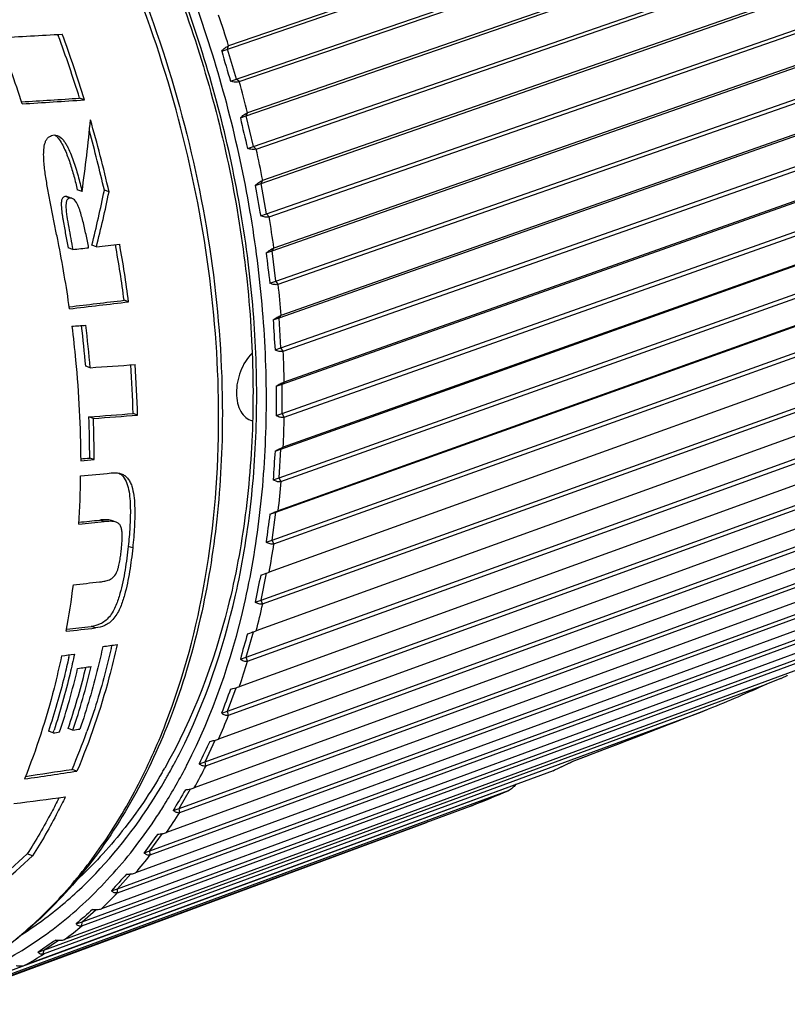
# Model space of a CAD drawing. Units: millimetres. Extents: x 0 to 210, y 0 to 297.
# Drawn here: x 174 to 187, y 66 to 82 of the extents above; entities that cross this region are included whole.
import ezdxf

# ---------------------------------------------------------------- set-up
doc = ezdxf.new("R2010")
doc.units = ezdxf.units.MM
doc.header["$LTSCALE"] = 19.36
doc.layers.get('0').update_dxf_attribs({"linetype": 'CONTINUOUS'})
doc.layers.add('BEZUGSACHSEN', color=7, linetype='CONTINUOUS')
doc.layers.add('RUNDUNGEN', color=7, linetype='CONTINUOUS')

msp = doc.modelspace()

# ---------------------------------------------------------------- linework, layer by layer
at = {"color": 7, "linetype": 'CONTINUOUS'}
for p, q in [((177.6097, 81.2969), (189.4008, 85.3489)), ((189.356, 85.3797), (177.7195, 81.3807)), ((177.7517, 80.818), (189.5429, 84.8701)), ((177.8881, 80.8123), (189.5245, 84.8114)), ((189.6509, 84.3378), (178.0207, 80.3156)), ((177.9998, 80.2667), (189.6922, 84.3105)), ((178.1146, 79.7831), (189.807, 83.8268)), ((178.1569, 79.7415), (189.7871, 83.7639)), ((178.2367, 79.1963), (189.9242, 83.2636)), ((189.8863, 83.2872), (178.2609, 79.2416)), ((178.3235, 78.7111), (190.011, 82.7784)), ((178.364, 78.6657), (189.9893, 82.7114)), ((178.4113, 78.1245), (190.0953, 82.2153)), ((190.0606, 82.2349), (178.4388, 78.1659)), ((178.4695, 77.6412), (190.1535, 81.732)), ((175.0049, 81.563), (175.0119, 81.544)), ((178.5079, 77.5922), (190.1297, 81.6613)), ((177.7023, 81.3286), (177.7195, 81.3807)), ((177.8443, 80.8497), (177.7023, 81.3286)), ((178.5225, 77.0588), (190.2043, 81.1729)), ((190.1727, 81.1882), (178.553, 77.096)), ((177.8881, 80.8123), (177.8443, 80.8497)), ((178.5517, 76.5806), (190.2335, 80.6947)), ((178.5876, 76.5283), (190.2073, 80.6207)), ((175.4282, 80.5231), (175.3503, 80.5498)), ((177.9072, 80.2351), (177.9998, 80.2667)), ((177.9998, 80.2667), (178.0207, 80.3156)), ((178.1146, 79.7831), (177.9998, 80.2667)), ((178.5693, 76.0063), (190.2505, 80.1435)), ((190.2217, 80.1542), (178.6027, 76.0391)), ((178.022, 79.7514), (178.1146, 79.7831)), ((178.1569, 79.7415), (178.1146, 79.7831)), ((178.5693, 75.5365), (190.2505, 79.6736)), ((178.6027, 75.4814), (190.2217, 79.5966)), ((178.1441, 79.1646), (178.2367, 79.1963)), ((178.2367, 79.1963), (178.2609, 79.2416)), ((178.3235, 78.7111), (178.2367, 79.1963)), ((175.3892, 79.068), (175.3145, 79.0935)), ((175.8187, 79.0608), (175.7443, 79.0863)), ((178.5517, 74.9744), (190.2335, 79.134)), ((190.2073, 79.1399), (178.5876, 75.0024)), ((175.2323, 78.9576), (175.1577, 78.9831)), ((178.2309, 78.6795), (178.3235, 78.7111)), ((178.364, 78.6657), (178.3235, 78.7111)), ((178.5225, 74.5161), (190.2043, 78.6758)), ((178.553, 74.4585), (190.1727, 78.5961)), ((175.2429, 78.1445), (175.1696, 78.1695)), ((175.6185, 78.1868), (175.5453, 78.2118)), ((178.3188, 78.0929), (178.4113, 78.1245)), ((178.4113, 78.1245), (178.4388, 78.1659)), ((178.4695, 77.6412), (178.4113, 78.1245)), ((178.4695, 73.9699), (190.1535, 78.1515)), ((190.1297, 78.1524), (178.5079, 73.9931)), ((178.3769, 77.6095), (178.4695, 77.6412)), ((178.4113, 73.5264), (190.0953, 77.7079)), ((178.4388, 73.4666), (190.0606, 77.6261)), ((178.5079, 77.5922), (178.4695, 77.6412)), ((176.1301, 77.3136), (176.0583, 77.3382)), ((189.9893, 77.1983), (178.364, 73.018)), ((178.4299, 77.0271), (178.5225, 77.0588)), ((178.5225, 77.0588), (178.553, 77.096)), ((178.5517, 76.5806), (178.5225, 77.0588)), ((178.2367, 72.5741), (189.9242, 76.7767)), ((178.2609, 72.5126), (189.8863, 76.693)), ((178.4591, 76.5489), (178.5517, 76.5806)), ((178.5876, 76.5283), (178.5517, 76.5806)), ((175.5192, 76.2671), (175.448, 76.2915)), ((189.7871, 76.2842), (178.1569, 72.0838)), ((177.9998, 71.6657), (189.6922, 75.8885)), ((178.4768, 75.9747), (178.5693, 76.0063)), ((178.5693, 76.0063), (178.6027, 76.0391)), ((178.5693, 75.5365), (178.5693, 76.0063)), ((178.0207, 71.6029), (189.6509, 75.8034)), ((175.5692, 75.4606), (175.4984, 75.4849)), ((176.2734, 75.5136), (176.2026, 75.5378)), ((189.5245, 75.4163), (177.8881, 71.1969)), ((178.4768, 75.5048), (178.5693, 75.5365)), ((178.6027, 75.4814), (178.5693, 75.5365)), ((177.7023, 70.8074), (189.4008, 75.0493)), ((177.7195, 70.7438), (189.356, 74.9633)), ((178.4591, 74.9427), (178.5517, 74.9744)), ((178.5225, 74.5161), (178.5517, 74.9744)), ((178.5517, 74.9744), (178.5876, 75.0024)), ((175.582, 74.806), (175.5113, 74.8302)), ((189.2033, 74.6005), (177.5594, 70.3633)), ((178.4299, 74.4844), (178.5225, 74.5161)), ((178.553, 74.4585), (178.5225, 74.5161)), ((177.346, 70.0051), (189.0522, 74.265)), ((177.3597, 69.9411), (189.0036, 74.1784)), ((178.3769, 73.9382), (178.4695, 73.9699)), ((178.4113, 73.5264), (178.4695, 73.9699)), ((178.4695, 73.9699), (178.5079, 73.9931)), ((175.9306, 73.8131), (175.8596, 73.8374)), ((188.8257, 73.8424), (177.173, 69.5887)), ((176.9336, 69.2643), (188.6485, 73.5407)), ((176.9435, 69.2004), (188.5962, 73.4541)), ((178.3188, 73.4947), (178.4113, 73.5264)), ((178.4388, 73.4666), (178.4113, 73.5264)), ((188.3942, 73.1473), (176.7317, 68.8785)), ((178.2309, 72.9682), (178.3235, 72.9998)), ((178.2367, 72.5741), (178.3235, 72.9998)), ((176.4678, 68.5901), (188.1927, 72.8816)), ((176.4739, 68.5265), (188.1365, 72.7954)), ((187.9118, 72.5197), (176.2383, 68.2374)), ((178.1441, 72.5424), (178.2367, 72.5741)), ((178.2609, 72.5126), (178.2367, 72.5741)), ((175.9518, 67.9869), (187.6878, 72.2921)), ((175.954, 67.9243), (187.6276, 72.2067)), ((177.9998, 71.6657), (178.1146, 72.0708)), ((187.3818, 71.9641), (175.6962, 67.6699)), ((175.3875, 67.3978), (187.0731, 71.692)), ((175.3891, 67.4591), (187.1372, 71.7762)), ((177.9072, 71.634), (177.9998, 71.6657)), ((178.0207, 71.6029), (177.9998, 71.6657)), ((186.8079, 71.4842), (175.1092, 67.1798)), ((174.7836, 67.0101), (186.2721, 71.2371)), ((186.5021, 71.3266), (186.2721, 71.2371)), ((177.7023, 70.8074), (177.8417, 71.1822)), ((174.7781, 66.9505), (185.227, 70.7951)), ((177.6097, 70.7757), (177.7023, 70.8074)), ((177.7195, 70.7438), (177.7023, 70.8074)), ((185.3599, 70.8455), (185.3438, 70.8392)), ((185.3599, 70.8455), (185.3438, 70.8392)), ((174.9309, 70.4635), (174.8548, 70.4895)), ((175.2445, 70.5085), (175.1682, 70.5346)), ((177.346, 70.0051), (177.5084, 70.3483)), ((177.2535, 69.9735), (177.346, 70.0051)), ((177.3597, 69.9411), (177.346, 70.0051)), ((182.8789, 69.8626), (174.4814, 66.7704)), ((175.3091, 69.8573), (175.2301, 69.8843)), ((182.8789, 69.8626), (182.8861, 69.8655)), ((174.1393, 66.643), (182.2839, 69.642)), ((182.3039, 69.6509), (182.2839, 69.642)), ((174.13, 66.5856), (182.1691, 69.5458)), ((176.9336, 69.2643), (177.1164, 69.5735)), ((182.1738, 69.5476), (182.1691, 69.5458)), ((181.5734, 69.3016), (173.8168, 66.4447)), ((176.841, 69.2327), (176.9336, 69.2643)), ((176.9435, 69.2004), (176.9336, 69.2643)), ((181.5734, 69.3016), (181.5753, 69.3023)), ((173.4477, 66.3055), (180.869, 69.0389)), ((176.4678, 68.5901), (176.6679, 68.8632)), ((174.6033, 68.5105), (174.5171, 68.54)), ((176.3752, 68.5584), (176.4678, 68.5901)), ((176.4739, 68.5265), (176.4678, 68.5901)), ((175.9518, 67.9869), (176.1658, 68.2227)), ((175.8592, 67.9553), (175.9518, 67.9869)), ((175.954, 67.9243), (175.9518, 67.9869)), ((175.3891, 67.4591), (175.6127, 67.6562)), ((175.2965, 67.4274), (175.3891, 67.4591)), ((175.3875, 67.3978), (175.3891, 67.4591)), ((174.7836, 67.0101), (175.0125, 67.1685)), ((174.691, 66.9784), (174.7836, 67.0101)), ((174.7781, 66.9505), (174.7836, 67.0101))]:
    msp.add_line(p, q, dxfattribs=at)
at = {"color": 9, "linetype": 'CONTINUOUS'}
for p, q in [((175.2002, 78.9614), (175.1256, 78.9869)), ((175.7423, 73.8204), (175.6713, 73.8447)), ((176.1952, 73.4032), (176.1239, 73.4276)), ((175.605, 72.1315), (175.5323, 72.1563)), ((183.0885, 69.9616), (183.1097, 69.9717)), ((183.1788, 70.005), (183.1848, 70.0078)), ((182.8789, 69.8626), (182.9012, 69.8731)), ((181.5734, 69.3016), (181.5962, 69.3107))]:
    msp.add_line(p, q, dxfattribs=at)
for centre, radius, start, end in [((158.4587, 75.3583), 20.1818, 17.36331, 18.82698), ((158.6243, 75.4063), 20.0093, 14.20389, 15.67595), ((159.0281, 75.5005), 19.5946, 11.00785, 12.50109), ((159.6309, 75.6061), 18.9826, 7.75135, 9.27673), ((160.4219, 75.6987), 18.1861, 4.40797, 5.9778), ((161.3715, 75.7537), 17.2347, 0.95023, 2.57754), ((162.4432, 75.7505), 16.163, 357.34883, 359.04754), ((163.5949, 75.6737), 15.0085, 353.57248, 355.35744), ((164.7824, 75.5143), 13.8102, 349.58786, 351.47485), ((165.9611, 75.2705), 12.6063, 345.35996, 347.36545), ((167.0889, 74.9473), 11.433, 340.85301, 342.99363), ((168.1283, 74.557), 10.3225, 336.0321, 338.32373), ((169.0488, 74.1181), 9.3023, 330.86602, 333.32229), ((172.598, 91.912), 24.3284, 295.20062, 295.54403), ((172.5164, 92.0827), 24.5176, 295.59891, 295.7781), ((172.6648, 91.7703), 24.1718, 295.05488, 295.20041), ((173.3664, 90.1761), 22.4298, 291.52527, 293.10739), ((169.8286, 73.6541), 8.3947, 325.33134, 327.96151), ((170.4552, 73.1925), 7.6162, 319.41791, 322.22413), ((170.9262, 72.7627), 6.9783, 313.13527, 316.10956), ((171.2496, 72.3944), 6.488, 306.51869, 309.64033), ((171.4423, 72.1157), 6.149, 299.63277, 302.86723)]:
    msp.add_arc(centre, radius, start, end, dxfattribs=at)
at = {"color": 7, "linetype": 'CONTINUOUS'}
for centre, radius, start, end in [((156.4578, 74.674), 19.7851, 17.27611, 20.31787), ((156.3791, 74.6471), 19.9348, 17.14329, 20.31147), ((155.4708, 74.3364), 19.9307, 17.89243, 21.09455), ((192.2591, 85.3813), 15.2081, 195.5789, 197.46068), ((156.5647, 74.7013), 19.7414, 12.7579, 16.19395), ((192.6753, 83.4849), 15.1214, 192.41071, 194.29429), ((156.6651, 74.7336), 19.5694, 12.8513, 15.68512), ((193.0981, 81.5895), 15.1493, 189.21066, 191.07476), ((156.319, 74.5324), 19.0597, 8.05368, 11.32274), ((157.4738, 74.898), 18.744, 7.48034, 10.19863), ((157.4024, 74.8727), 18.8861, 7.42605, 10.23557), ((193.1685, 79.6356), 14.9297, 185.93101, 187.79941), ((193.0771, 77.6814), 14.6618, 182.55743, 184.42982), ((157.4315, 74.7455), 18.0827, 4.90439, 6.94871), ((157.3611, 74.7204), 18.2239, 4.86883, 7.00017), ((158.8997, 75.0465), 17.3099, 1.62648, 4.19297), ((158.8299, 75.0217), 17.4504, 1.6152, 4.25686), ((192.8345, 75.7398), 14.3596, 179.0626, 180.9374), ((158.7093, 74.827), 16.802, 0.01089, 2.24394), ((158.6551, 74.8028), 16.9269, 0.01073, 2.22718), ((192.4551, 73.8209), 14.0409, 175.4176, 177.29144), ((159.3583, 74.7261), 16.0094, 356.61224, 359.35906), ((191.9574, 71.9309), 13.728, 171.59178, 173.45889), ((191.3633, 70.0695), 13.4484, 167.55293, 169.40433), ((161.3502, 74.5495), 14.0088, 349.83929, 352.89952), ((190.6995, 68.228), 13.2379, 163.26781, 165.09037), ((163.5813, 74.644), 12.5962, 346.97021, 347.20923), ((162.765, 74.4329), 12.7193, 347.42008, 347.61606), ((163.9109, 74.3175), 11.9565, 341.42355, 346.4589), ((163.4996, 74.4548), 12.3109, 345.91428, 346.14478), ((163.623, 74.2567), 12.0196, 341.67777, 346.68776), ((164.0259, 74.3185), 11.7674, 341.24256, 345.93422), ((186.35, 71.7166), 0.4186, 291.31282, 293.22542), ((189.9975, 66.3838), 13.1434, 158.70327, 160.47872), ((182.5803, 77.9772), 7.6543, 290.22936, 291.16398), ((164.1875, 74.0103), 11.3136, 341.73003, 341.95808), ((165.577, 74.0385), 10.509, 336.71536, 340.22726), ((189.2972, 64.493), 13.2321, 153.82825, 155.53204), ((188.65, 62.4743), 13.6062, 148.61672, 150.21726), ((188.1308, 60.1765), 14.4378, 143.05189, 144.51041), ((187.864, 57.2981), 16.0527, 137.13141, 138.40299), ((188.1007, 53.1615), 19.1693, 130.87292, 131.90927), ((189.5025, 45.8826), 25.7762, 124.31865, 125.07296)]:
    msp.add_arc(centre, radius, start, end, dxfattribs=at)
for centre, major_axis, ratio, start_param, end_param in [((192.0418, 86.8445), (52.0616, 4.4322), 0.0774936, -1.9299236, -1.9093613), ((188.2462, 85.5463), (51.6687, 4.3988), 0.0774936, 4.43505, 4.4535425), ((188.2462, 85.5463), (52.0616, 4.4322), 0.0774936, -1.8458376, -1.8261551), ((164.7812, 77.5208), (5.7376, 14.1773), 0.6468625, -1.2089875, -1.1304207), ((164.9534, 77.5797), (6.9822, 14.2052), 0.6177605, -1.2334086, -1.1743427), ((164.9534, 77.5797), (7.0353, 14.3133), 0.6177605, -1.2354036, -1.1768223), ((181.5859, 83.2684), (59.9802, 7.254), 0.072063, -1.6854584, -1.6812404), ((181.5859, 83.2684), (59.9802, 7.254), 0.072063, -1.6791633, -1.6729743), ((177.4633, 81.8583), (59.5275, 7.1992), 0.072063, -1.6177614, -1.603116), ((177.4633, 81.8583), (59.9802, 7.254), 0.072063, -1.6174086, -1.6017393), ((174.1545, 80.7267), (48.2324, 3.0575), 0.0798802, -1.5536119, -1.5490166), ((171.6835, 79.8815), (48.2324, 3.0575), 0.0798802, -1.496251, -1.4814131), ((168.6839, 78.8556), (47.8684, 3.0345), 0.0798802, -1.4330171, -1.418139), ((168.6839, 78.8556), (48.2324, 3.0575), 0.0798802, -1.4326194, -1.4178538), ((166.2129, 78.0105), (47.8684, 3.0345), 0.0798802, 4.8997493, 4.9028161), ((166.2129, 78.0105), (48.2324, 3.0575), 0.0798802, -1.3848975, -1.3803692), ((165.2461, 77.6798), (51.2224, 4.1316), 0.0780414, -1.3782036, -1.3685413), ((162.1273, 76.6131), (50.9603, 4.0376), 0.0782102, -1.3147322, -1.3065447), ((162.1273, 76.6131), (50.5757, 4.0071), 0.0782102, 4.9705309, 4.9772928), ((158.135, 75.2477), (50.9603, 4.0376), 0.0782102, -1.2344592, -1.2258339), ((154.9462, 74.157), (51.2224, 4.1316), 0.0780414, -1.1718746, -1.1619616), ((154.9462, 74.157), (50.8358, 4.1004), 0.0780414, 5.1147015, 5.1230141), ((152.748, 73.4052), (54.3722, 5.2583), 0.0759412, -1.1419648, -1.137356), ((152.4569, 73.3056), (54.3722, 5.2583), 0.0759412, -1.1493612, -1.1451921), ((151.3413, 72.9241), (54.3722, 5.2583), 0.0759412, -1.1214355, -1.1170168), ((146.5713, 71.2927), (54.3722, 5.2583), 0.0759412, -1.0294541, -1.0272445), ((146.5713, 71.2927), (54.3722, 5.2583), 0.0759412, -1.0226793, -1.0202451), ((143.1677, 70.1286), (54.3722, 5.2583), 0.0759412, -0.9646066, -0.9456945), ((143.1677, 70.1286), (53.9619, 5.2187), 0.0759412, 5.3243031, 5.3412551), ((144.0172, 70.4191), (48.4751, 3.1449), 0.0797393, -0.9010333, -0.8792813), ((171.0191, 79.6543), (8.1177, 14.3625), 0.5890588, -2.1693191, -2.0739123), ((171.0191, 79.6543), (8.1795, 14.4718), 0.5890588, -2.1628727, -2.0686153)]:
    msp.add_ellipse(centre, major_axis=major_axis, ratio=ratio, start_param=start_param, end_param=end_param, dxfattribs=at)
for points, knots in [([(177.6097, 81.2969), (177.6259, 81.3157), (177.6518, 81.3416), (177.6902, 81.3681), (177.7099, 81.3776), (177.7195, 81.3807)], [0, 0, 0, 0, 0.5341443, 0.7814306, 1, 1, 1, 1]), ([(177.8881, 80.8123), (177.8681, 80.8049), (177.8206, 80.8023), (177.7754, 80.8112), (177.7517, 80.818)], [0, 0, 0, 0, 0.4641076, 1, 1, 1, 1]), ([(177.9072, 80.2351), (177.9246, 80.253), (177.9593, 80.2842), (178, 80.309), (178.0206, 80.3156)], [0, 0, 0, 0, 0.5343678, 1, 1, 1, 1]), ([(175.0077, 78.2745), (174.9931, 78.3473), (174.9637, 78.493), (174.9196, 78.712), (174.8763, 78.9317), (174.8422, 79.1156), (174.8176, 79.2633), (174.8011, 79.3745), (174.7878, 79.4859), (174.779, 79.5973), (174.778, 79.7075), (174.7877, 79.7976), (174.8089, 79.8637), (174.8324, 79.9064), (174.8653, 79.9386), (174.8917, 79.9521), (174.9052, 79.9568)], [0, 0, 0, 0, 0.1273061, 0.2549811, 0.3830025, 0.5113225, 0.5755623, 0.639812, 0.7040001, 0.7679697, 0.831313, 0.8929108, 0.9222715, 0.9499092, 0.9755859, 1, 1, 1, 1]), ([(174.9052, 79.9568), (174.9192, 79.9616), (174.9492, 79.9678), (174.9797, 79.9629), (174.9941, 79.9579)], [0, 0, 0, 0, 0.4927358, 1, 1, 1, 1]), ([(174.9563, 79.9643), (174.9613, 79.9608), (174.9814, 79.9457), (174.9988, 79.9273), (175.011, 79.9127)], [0, 0, 0, 0, 0.2421409, 1, 1, 1, 1]), ([(174.9941, 79.9579), (175.0288, 79.9459), (175.0744, 79.9065), (175.1198, 79.8443), (175.1618, 79.7731), (175.2059, 79.678), (175.2661, 79.5198), (175.328, 79.3162), (175.3697, 79.151), (175.3892, 79.068)], [0, 0, 0, 0, 0.1106202, 0.1711336, 0.2331143, 0.3591941, 0.4866315, 0.7429613, 1, 1, 1, 1]), ([(175.011, 79.9127), (175.0335, 79.8855), (175.0723, 79.8248), (175.1355, 79.6943), (175.1986, 79.5214), (175.2614, 79.3091), (175.2975, 79.1656), (175.3145, 79.0935)], [0, 0, 0, 0, 0.1204549, 0.2442068, 0.494951, 0.7472379, 1, 1, 1, 1]), ([(178.1569, 79.7415), (178.1371, 79.7342), (178.0896, 79.7325), (178.0452, 79.7434), (178.022, 79.7514)], [0, 0, 0, 0, 0.4636597, 1, 1, 1, 1]), ([(178.1441, 79.1646), (178.1625, 79.1816), (178.1989, 79.2111), (178.2402, 79.2349), (178.2609, 79.2416)], [0, 0, 0, 0, 0.5336728, 1, 1, 1, 1]), ([(175.1256, 78.9869), (175.1187, 78.9864), (175.1047, 78.9835), (175.0855, 78.9716), (175.0723, 78.9511), (175.0613, 78.9181), (175.0582, 78.8726), (175.06, 78.8179), (175.0653, 78.763), (175.0723, 78.7083), (175.0805, 78.6539), (175.0924, 78.5816), (175.1085, 78.4916), (175.1354, 78.3483), (175.156, 78.241), (175.1696, 78.1695)], [0, 0, 0, 0, 0.024146, 0.049139, 0.0767375, 0.1071136, 0.1701899, 0.2342812, 0.2984974, 0.3626596, 0.4267321, 0.4907149, 0.6184315, 0.7458615, 1, 1, 1, 1]), ([(175.1577, 78.9829), (175.1551, 78.9838), (175.1447, 78.9868), (175.1336, 78.9876), (175.1256, 78.9869)], [0, 0, 0, 0, 0.2559096, 1, 1, 1, 1]), ([(175.1485, 78.9265), (175.1457, 78.921), (175.1367, 78.8976), (175.1344, 78.8722), (175.1337, 78.8532)], [0, 0, 0, 0, 0.2425331, 1, 1, 1, 1]), ([(175.2002, 78.9614), (175.1899, 78.9606), (175.1678, 78.9548), (175.1535, 78.9366), (175.1485, 78.9265)], [0, 0, 0, 0, 0.4762568, 1, 1, 1, 1]), ([(175.2323, 78.9574), (175.2297, 78.9583), (175.2192, 78.9613), (175.2082, 78.9621), (175.2002, 78.9614)], [0, 0, 0, 0, 0.2558537, 1, 1, 1, 1]), ([(175.4945, 78.1728), (175.4813, 78.2434), (175.4536, 78.3844), (175.4141, 78.5594), (175.3768, 78.6976), (175.3499, 78.7822), (175.3235, 78.8477), (175.2948, 78.9056), (175.2615, 78.9476), (175.2323, 78.9574)], [0, 0, 0, 0, 0.2561007, 0.5119616, 0.6394841, 0.7661461, 0.8287013, 0.8900199, 1, 1, 1, 1]), ([(175.1337, 78.8532), (175.1327, 78.8232), (175.1362, 78.763), (175.1513, 78.6439), (175.1766, 78.4962), (175.2095, 78.3201), (175.2318, 78.2029), (175.2429, 78.1445)], [0, 0, 0, 0, 0.1255462, 0.2512259, 0.5017237, 0.7512498, 1, 1, 1, 1]), ([(178.364, 78.6657), (178.3443, 78.6584), (178.297, 78.6576), (178.2535, 78.6704), (178.2309, 78.6795)], [0, 0, 0, 0, 0.463428, 1, 1, 1, 1]), ([(178.3188, 78.0929), (178.3381, 78.1088), (178.3761, 78.1365), (178.4179, 78.1591), (178.4388, 78.1659)], [0, 0, 0, 0, 0.5329916, 1, 1, 1, 1]), ([(178.5079, 77.5922), (178.4884, 77.5849), (178.4413, 77.5849), (178.3988, 77.5995), (178.3769, 77.6095)], [0, 0, 0, 0, 0.4634016, 1, 1, 1, 1]), ([(178.4299, 77.0271), (178.4502, 77.0419), (178.4896, 77.0677), (178.532, 77.0891), (178.553, 77.096)], [0, 0, 0, 0, 0.5323587, 1, 1, 1, 1]), ([(175.2275, 76.927), (175.2501, 76.7474), (175.329, 76.0374), (175.3659, 75.3226), (175.3677, 74.7891)], [0, 0, 0, 0, 0.2532956, 1, 1, 1, 1]), ([(178.5876, 76.5283), (178.5684, 76.5211), (178.5216, 76.5218), (178.4802, 76.538), (178.4591, 76.5489)], [0, 0, 0, 0, 0.4636514, 1, 1, 1, 1]), ([(178.4768, 75.9747), (178.4979, 75.9882), (178.5387, 76.0119), (178.5817, 76.0321), (178.6027, 76.0391)], [0, 0, 0, 0, 0.5318045, 1, 1, 1, 1]), ([(178.6027, 75.4814), (178.5837, 75.4742), (178.5373, 75.4755), (178.497, 75.4932), (178.4768, 75.5048)], [0, 0, 0, 0, 0.464232, 1, 1, 1, 1]), ([(178.4591, 74.9427), (178.4811, 74.9548), (178.5231, 74.9765), (178.5666, 74.9954), (178.5876, 75.0024)], [0, 0, 0, 0, 0.5313547, 1, 1, 1, 1]), ([(175.8514, 74.5937), (175.8653, 74.5951), (175.9192, 74.5988), (175.9747, 74.5935), (176.0127, 74.5803)], [0, 0, 0, 0, 0.2570319, 1, 1, 1, 1]), ([(175.9748, 74.5905), (175.9871, 74.584), (176.0029, 74.5739), (176.0171, 74.562), (176.0206, 74.5588)], [0, 0, 0, 0, 0.7467956, 1, 1, 1, 1]), ([(176.0127, 74.5803), (176.0321, 74.5736), (176.0701, 74.5552), (176.1179, 74.5109), (176.1545, 74.453), (176.1913, 74.3615), (176.2156, 74.2331), (176.228, 74.0725), (176.2294, 73.907), (176.2233, 73.7396), (176.2118, 73.5714), (176.2012, 73.4593), (176.1952, 73.4032)], [0, 0, 0, 0, 0.0490645, 0.099642, 0.1537953, 0.2115119, 0.3349139, 0.4643649, 0.5967565, 0.7306031, 0.8651578, 1, 1, 1, 1]), ([(176.0206, 74.5588), (176.0508, 74.5317), (176.0983, 74.4566), (176.1337, 74.3268), (176.1518, 74.1844), (176.1605, 73.9853), (176.1523, 73.732), (176.1347, 73.5293), (176.1239, 73.4276)], [0, 0, 0, 0, 0.1047294, 0.2217128, 0.3462115, 0.474498, 0.7360619, 1, 1, 1, 1]), ([(178.553, 74.4585), (178.5439, 74.455), (178.5006, 74.4483), (178.4579, 74.4667), (178.4299, 74.4844)], [0, 0, 0, 0, 0.2265343, 1, 1, 1, 1]), ([(178.3769, 73.9382), (178.3997, 73.949), (178.4428, 73.9684), (178.4868, 73.986), (178.5079, 73.9931)], [0, 0, 0, 0, 0.5310299, 1, 1, 1, 1]), ([(175.8596, 73.8374), (175.8305, 73.8474), (175.7661, 73.8523), (175.7034, 73.8479), (175.6713, 73.8447)], [0, 0, 0, 0, 0.4883989, 1, 1, 1, 1]), ([(175.9306, 73.8131), (175.9015, 73.8231), (175.8371, 73.8281), (175.7744, 73.8236), (175.7423, 73.8204)], [0, 0, 0, 0, 0.4884303, 1, 1, 1, 1]), ([(176.015, 73.3815), (176.0195, 73.4251), (176.0251, 73.4902), (176.0282, 73.5765), (176.0271, 73.6392), (176.0206, 73.6986), (176.0052, 73.7519), (175.9742, 73.7933), (175.9452, 73.8082), (175.9306, 73.8131)], [0, 0, 0, 0, 0.2795514, 0.4170579, 0.5514225, 0.6799178, 0.7977825, 0.9019934, 1, 1, 1, 1]), ([(176.1239, 73.4276), (176.1172, 73.365), (176.1024, 73.2398), (176.0747, 73.0521), (176.0398, 72.8641), (175.9944, 72.6748), (175.9424, 72.5173), (175.8838, 72.3948), (175.8274, 72.3088), (175.758, 72.2392), (175.6608, 72.1807), (175.5819, 72.162), (175.5323, 72.1563)], [0, 0, 0, 0, 0.1253548, 0.2510377, 0.3776044, 0.5060855, 0.6384168, 0.7068447, 0.7760329, 0.8420863, 0.9007021, 1, 1, 1, 1]), ([(176.1952, 73.4032), (176.1886, 73.3406), (176.1739, 73.2153), (176.1464, 73.0276), (176.1117, 72.8395), (176.0665, 72.6501), (176.0147, 72.4925), (175.9562, 72.3699), (175.9, 72.284), (175.8307, 72.2143), (175.7334, 72.1558), (175.6545, 72.1372), (175.605, 72.1315)], [0, 0, 0, 0, 0.1253714, 0.2510746, 0.3776639, 0.5061667, 0.6385109, 0.7069357, 0.7761066, 0.8421276, 0.9007141, 1, 1, 1, 1]), ([(175.665, 72.8622), (175.6882, 72.8647), (175.7356, 72.8712), (175.8092, 72.8886), (175.8873, 72.9281), (175.9335, 72.9942), (175.9573, 73.0559), (175.9756, 73.1184), (175.9912, 73.1963), (176.0048, 73.2892), (176.0118, 73.3508), (176.015, 73.3815)], [0, 0, 0, 0, 0.0989817, 0.2028629, 0.320649, 0.4609064, 0.5322432, 0.6017263, 0.7367761, 0.8690645, 1, 1, 1, 1]), ([(178.4388, 73.4666), (178.4204, 73.4597), (178.375, 73.4616), (178.3373, 73.4819), (178.3188, 73.4947)], [0, 0, 0, 0, 0.4666236, 1, 1, 1, 1]), ([(178.2309, 72.9682), (178.2427, 72.9728), (178.2868, 72.9901), (178.3311, 73.0068), (178.364, 73.018)], [0, 0, 0, 0, 0.2664443, 1, 1, 1, 1]), ([(178.2609, 72.5126), (178.2428, 72.5057), (178.1981, 72.5078), (178.1617, 72.5291), (178.1441, 72.5424)], [0, 0, 0, 0, 0.4685677, 1, 1, 1, 1]), ([(178.022, 72.0391), (178.034, 72.043), (178.0791, 72.0577), (178.124, 72.0726), (178.1569, 72.0838)], [0, 0, 0, 0, 0.266407, 1, 1, 1, 1]), ([(175.9465, 71.8664), (175.9072, 71.6898), (175.7404, 71.0067), (175.5139, 70.3377), (175.3091, 69.8573)], [0, 0, 0, 0, 0.2573122, 1, 1, 1, 1]), ([(175.7196, 71.8364), (175.695, 71.7236), (175.5925, 71.2815), (175.4658, 70.8449), (175.3569, 70.5246)], [0, 0, 0, 0, 0.2544971, 1, 1, 1, 1]), ([(175.0634, 71.6889), (175.0272, 71.5174), (174.8731, 70.853), (174.6636, 70.201), (174.4739, 69.7311)], [0, 0, 0, 0, 0.2569714, 1, 1, 1, 1]), ([(175.1789, 71.6626), (175.1565, 71.562), (175.0633, 71.167), (174.9505, 70.7767), (174.8548, 70.4895)], [0, 0, 0, 0, 0.2540512, 1, 1, 1, 1]), ([(175.2693, 71.7159), (175.2471, 71.6122), (175.1544, 71.205), (175.0414, 70.8024), (174.9449, 70.5063)], [0, 0, 0, 0, 0.254095, 1, 1, 1, 1]), ([(175.8532, 71.8041), (175.8269, 71.6902), (175.7172, 71.2447), (175.5822, 70.8053), (175.4665, 70.4834)], [0, 0, 0, 0, 0.2546643, 1, 1, 1, 1]), ([(178.0206, 71.6029), (178.0028, 71.5962), (177.9588, 71.5983), (177.9238, 71.6204), (177.9072, 71.634)], [0, 0, 0, 0, 0.4711116, 1, 1, 1, 1]), ([(186.6045, 71.3785), (186.5912, 71.3693), (186.5616, 71.3531), (186.5312, 71.3388), (186.5151, 71.3319)], [0, 0, 0, 0, 0.4797863, 1, 1, 1, 1]), ([(177.7517, 71.1574), (177.7639, 71.1606), (177.8097, 71.1726), (177.8553, 71.1855), (177.8881, 71.1969)], [0, 0, 0, 0, 0.266536, 1, 1, 1, 1]), ([(186.2721, 71.2371), (186.1209, 71.1671), (185.8187, 71.0321), (185.513, 70.905), (185.3599, 70.8455)], [0, 0, 0, 0, 0.5036386, 1, 1, 1, 1]), ([(177.7195, 70.7438), (177.702, 70.7372), (177.6589, 70.7391), (177.6252, 70.7619), (177.6097, 70.7757)], [0, 0, 0, 0, 0.4743431, 1, 1, 1, 1]), ([(177.4217, 70.3291), (177.4464, 70.3338), (177.4927, 70.3437), (177.5385, 70.356), (177.5594, 70.3633)], [0, 0, 0, 0, 0.5311756, 1, 1, 1, 1]), ([(177.3597, 69.9411), (177.351, 69.9379), (177.332, 69.9347), (177.2933, 69.9419), (177.268, 69.9596), (177.2535, 69.9735)], [0, 0, 0, 0, 0.239867, 0.4820291, 1, 1, 1, 1]), ([(182.2839, 69.642), (182.2676, 69.6222), (182.2417, 69.5945), (182.2038, 69.5639), (182.1839, 69.5519), (182.1738, 69.5476)], [0, 0, 0, 0, 0.5265749, 0.7734595, 1, 1, 1, 1]), ([(177.0344, 69.5599), (177.0593, 69.563), (177.106, 69.5704), (177.1522, 69.5814), (177.173, 69.5887)], [0, 0, 0, 0, 0.531565, 1, 1, 1, 1]), ([(175.0222, 69.4336), (174.9838, 69.3556), (174.8283, 69.0507), (174.6556, 68.7544), (174.5171, 68.54)], [0, 0, 0, 0, 0.2540645, 1, 1, 1, 1]), ([(175.1231, 69.4472), (175.0838, 69.3653), (174.9243, 69.0457), (174.7465, 68.7351), (174.6033, 68.5105)], [0, 0, 0, 0, 0.2542031, 1, 1, 1, 1]), ([(176.9435, 69.2004), (176.9349, 69.1971), (176.9163, 69.1939), (176.8786, 69.201), (176.8545, 69.2188), (176.841, 69.2327)], [0, 0, 0, 0, 0.2446587, 0.4870907, 1, 1, 1, 1]), ([(180.8932, 69.051), (180.8912, 69.0498), (180.8834, 69.0452), (180.8753, 69.0412), (180.869, 69.0389)], [0, 0, 0, 0, 0.2621297, 1, 1, 1, 1]), ([(176.5924, 68.8549), (176.6174, 68.8565), (176.6644, 68.8614), (176.7108, 68.8711), (176.7316, 68.8785)], [0, 0, 0, 0, 0.5320699, 1, 1, 1, 1]), ([(176.4739, 68.5266), (176.4653, 68.5233), (176.4471, 68.5201), (176.4105, 68.5269), (176.3877, 68.5447), (176.3752, 68.5584)], [0, 0, 0, 0, 0.2502271, 0.4931491, 1, 1, 1, 1]), ([(176.0987, 68.2191), (176.1237, 68.2191), (176.1707, 68.2216), (176.2175, 68.23), (176.2383, 68.2374)], [0, 0, 0, 0, 0.532667, 1, 1, 1, 1]), ([(175.954, 67.9243), (175.9455, 67.9211), (175.9277, 67.9178), (175.8923, 67.9242), (175.8706, 67.9418), (175.8592, 67.9553)], [0, 0, 0, 0, 0.2566736, 0.5003518, 1, 1, 1, 1]), ([(175.5566, 67.6567), (175.5816, 67.6552), (175.6286, 67.6553), (175.6756, 67.6625), (175.6962, 67.6699)], [0, 0, 0, 0, 0.5333281, 1, 1, 1, 1]), ([(175.3875, 67.3978), (175.379, 67.3946), (175.3616, 67.3912), (175.3274, 67.397), (175.3068, 67.4143), (175.2965, 67.4274)], [0, 0, 0, 0, 0.2641138, 0.5088722, 1, 1, 1, 1]), ([(174.97, 67.1716), (174.9948, 67.1687), (175.0415, 67.1664), (175.0888, 67.1723), (175.1092, 67.1798)], [0, 0, 0, 0, 0.5340207, 1, 1, 1, 1]), ([(174.7781, 66.9505), (174.7624, 66.9447), (174.7266, 66.9427), (174.7003, 66.9657), (174.691, 66.9784)], [0, 0, 0, 0, 0.515048, 1, 1, 1, 1]), ([(174.3427, 66.7671), (174.3672, 66.7628), (174.4038, 66.7591), (174.4504, 66.7623), (174.4718, 66.7669), (174.4813, 66.7704)], [0, 0, 0, 0, 0.5339076, 0.781488, 1, 1, 1, 1])]:
    msp.add_open_spline(points, degree=3, knots=knots, dxfattribs=at)
at = {"color": 9, "linetype": 'CONTINUOUS'}
msp.add_open_spline([(183.1848, 70.0078), (183.8657, 70.2696), (184.5465, 70.532), (185.227, 70.7951)], degree=3, dxfattribs=at)
at = {"layer": 'BEZUGSACHSEN', "color": 7, "linetype": 'CONTINUOUS'}
msp.add_open_spline([(178.0898, 76.4936), (178.0504, 76.4554), (177.9797, 76.3651), (177.9031, 76.209), (177.8555, 76.0388), (177.8393, 75.8681), (177.8555, 75.7091), (177.904, 75.573), (177.9852, 75.4699), (178.0606, 75.4329), (178.0984, 75.4246)], degree=3, knots=[0, 0, 0, 0, 0.1332208, 0.275274, 0.4196986, 0.5596463, 0.6892048, 0.8045987, 0.9060587, 1, 1, 1, 1], dxfattribs=at)
at = {"layer": 'RUNDUNGEN', "color": 9, "linetype": 'CONTINUOUS'}
for p, q in [((177.0532, 69.9616), (177.057, 69.9688)), ((177.058, 69.9563), (177.0617, 69.9635)), ((183.1847, 70.0078), (183.1854, 70.0073)), ((176.7475, 69.783), (176.7509, 69.7895)), ((176.7496, 69.7805), (176.7531, 69.7868))]:
    msp.add_line(p, q, dxfattribs=at)
at = {"layer": 'RUNDUNGEN', "color": 7, "linetype": 'CONTINUOUS'}
for p, q in [((182.8861, 69.8656), (183.179, 70.0046)), ((183.179, 70.0045), (183.1854, 70.0073)), ((181.5753, 69.3024), (182.1738, 69.5476))]:
    msp.add_line(p, q, dxfattribs=at)
msp.add_lwpolyline([(183.1854, 70.0073), (183.6991, 70.2049), (184.2801, 70.4286), (184.862, 70.6531), (185.3438, 70.8392)], dxfattribs=at)
at = {"layer": 'RUNDUNGEN', "color": 9, "linetype": 'CONTINUOUS'}
for centre, radius, start, end in [((168.8831, 74.2334), 9.0394, 331.23081, 333.16334), ((183.1587, 70.0466), 0.0467, 295.80834, 303.9103), ((169.0684, 74.132), 8.8282, 330.51458, 331.22849), ((169.1741, 74.0723), 8.7067, 329.90692, 330.46701), ((169.7059, 73.6627), 8.231, 325.66643, 326.57867)]:
    msp.add_arc(centre, radius, start, end, dxfattribs=at)
at = {"layer": 'RUNDUNGEN', "color": 7, "linetype": 'CONTINUOUS'}
msp.add_arc((169.3218, 74.117), 8.4994, 329.75948, 330.28908, dxfattribs=at)
for points, knots in [([(169.0522, 91.0288), (169.898, 90.7396), (171.1345, 90.0705), (172.6078, 88.8784), (173.6847, 87.7819), (174.6795, 86.5299), (175.5752, 85.1443), (176.3559, 83.6493), (177.2234, 81.5493), (177.8096, 79.3482), (178.0854, 77.1283), (178.1312, 75.5074), (178.0165, 73.9478), (177.6634, 72.044), (177.1577, 70.6997), (176.7039, 69.9045)], [0, 0, 0, 0, 0.1079588, 0.1668393, 0.2286857, 0.2931202, 0.3596412, 0.4276531, 0.4964984, 0.6337841, 0.7009904, 0.7663442, 0.829301, 0.8894293, 1, 1, 1, 1]), ([(169.003, 90.8457), (170.2512, 90.2874), (171.6915, 89.2217), (173.1417, 87.6738), (174.1147, 86.4706), (175.1977, 84.8002), (176.247, 82.612), (177.0253, 80.2918), (177.5065, 77.9178), (177.6205, 76.3187), (177.6205, 75.5315)], [0, 0, 0, 0, 0.2226625, 0.2833657, 0.3457079, 0.4743386, 0.6065345, 0.7398728, 0.8718242, 1, 1, 1, 1]), ([(177.6205, 75.5315), (177.6205, 74.9743), (177.5653, 73.8822), (177.3072, 72.3006), (176.8789, 70.8344), (176.2866, 69.5105), (175.5387, 68.3537), (174.6463, 67.3873), (173.6252, 66.6333), (172.868, 66.2831), (172.4807, 66.1506)], [0, 0, 0, 0, 0.1467135, 0.2872761, 0.421031, 0.5477758, 0.6678421, 0.7821515, 0.8922081, 1, 1, 1, 1]), ([(176.6647, 69.8364), (176.4754, 69.5119), (176.0631, 68.9018), (175.563, 68.3602), (175.2991, 68.1186)], [0, 0, 0, 0, 0.5121606, 1, 1, 1, 1])]:
    msp.add_open_spline(points, degree=3, knots=knots, dxfattribs=at)
at = {"layer": 'RUNDUNGEN', "color": 9, "linetype": 'CONTINUOUS'}
for points, knots in [([(177.0617, 69.9635), (177.47, 70.7604), (177.9242, 72.0801), (178.2407, 73.9342), (178.342, 75.437), (178.2994, 76.9928), (178.0502, 79.1212), (177.3902, 81.7639), (176.3097, 84.2653), (175.2146, 86.1107), (174.3026, 87.3764), (173.3082, 88.5135), (171.9284, 89.8018), (170.7644, 90.5813), (169.9544, 90.9716)], [0, 0, 0, 0, 0.1112292, 0.1711042, 0.233475, 0.2979825, 0.3641761, 0.4993902, 0.6346984, 0.7010059, 0.7656667, 0.8282238, 0.8883108, 1, 1, 1, 1]), ([(177.5619, 75.4832), (177.5619, 76.2693), (177.4486, 77.867), (176.9699, 80.2397), (176.1955, 82.5603), (175.1513, 84.7504), (174.0738, 86.4237), (173.1057, 87.63), (171.6654, 89.1807), (170.2361, 90.252), (168.996, 90.818)], [0, 0, 0, 0, 0.1281568, 0.2601692, 0.3936163, 0.5259417, 0.6546869, 0.7170644, 0.7777772, 1, 1, 1, 1]), ([(176.9489, 70.1526), (177.3475, 70.9402), (177.7894, 72.243), (178.094, 74.0717), (178.1884, 75.5529), (178.141, 77.0854), (177.8885, 79.1804), (177.2305, 81.7791), (176.1591, 84.2365), (175.0757, 86.0472), (174.1746, 87.2876), (173.1929, 88.4008), (171.8321, 89.6598), (170.6849, 90.4191), (169.8874, 90.7975)], [0, 0, 0, 0, 0.1114457, 0.1714241, 0.2338882, 0.2984746, 0.3647291, 0.5000008, 0.6352722, 0.7015261, 0.7661116, 0.8285745, 0.8885523, 1, 1, 1, 1]), ([(174.341, 67.1897), (174.5968, 67.3978), (175.0862, 67.8625), (175.7279, 68.6711), (176.2826, 69.5932), (176.9112, 70.9887), (177.4338, 72.9647), (177.5619, 74.6241), (177.5619, 75.4832)], [0, 0, 0, 0, 0.1077965, 0.2197225, 0.3365339, 0.4586905, 0.7191458, 1, 1, 1, 1]), ([(176.5759, 69.1292), (176.6192, 69.1948), (176.7912, 69.4637), (176.9481, 69.7423), (177.058, 69.9563)], [0, 0, 0, 0, 0.2463604, 1, 1, 1, 1]), ([(174.4308, 67.2593), (174.6574, 67.4039), (175.0973, 67.7281), (175.9111, 68.5053), (176.4171, 69.2059), (176.7073, 69.7067)], [0, 0, 0, 0, 0.2392754, 0.4847613, 1, 1, 1, 1]), ([(173.1211, 66.4068), (173.454, 66.512), (174.1074, 66.7851), (175.0094, 67.3689), (175.8229, 68.1178), (176.288, 68.7058), (176.5028, 69.0204)], [0, 0, 0, 0, 0.2407926, 0.4852695, 0.7372956, 1, 1, 1, 1])]:
    msp.add_open_spline(points, degree=3, knots=knots, dxfattribs=at)

doc.saveas('drawing.dxf')
